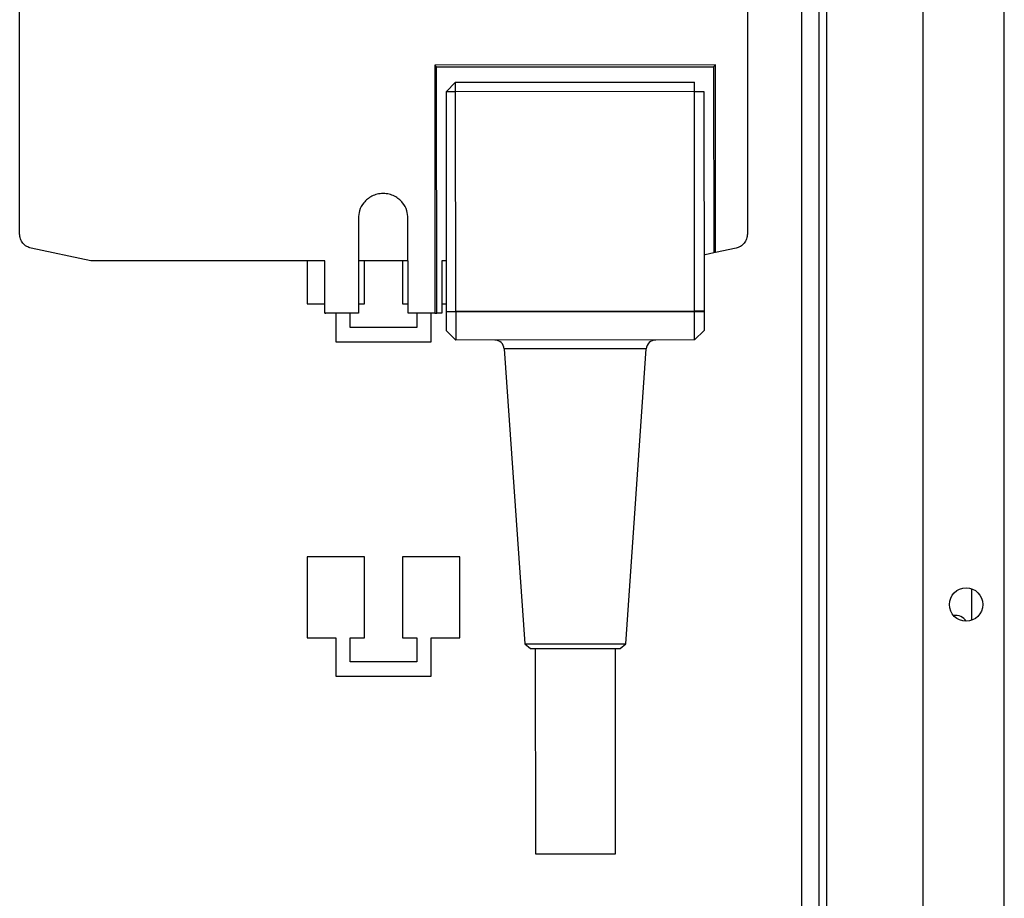
# Model space of a CAD drawing. Units: millimetres. Extents: x 111 to 6885, y 506 to 4451.
# Drawn here: x 3282 to 3385, y 2808 to 2900 of the extents above; entities that cross this region are included whole.
import ezdxf

# ---------------------------------------------------------------- set-up
doc = ezdxf.new("R2010")
doc.units = ezdxf.units.MM

msp = doc.modelspace()

# ---------------------------------------------------------------- linework, layer by layer
at = {"linetype": 'Continuous', "lineweight": 25}
for p, q in [((3384.68, 2673.21), (3384.68, 3055.21)), ((3376.18, 2673.21), (3376.18, 3026.21)), ((3363.48, 2764.21), (3363.48, 2999.21)), ((3365.28, 2764.21), (3365.28, 2999.21)), ((3366.08, 2764.21), (3366.08, 2999.21)), ((3281.58, 2878), (3281.58, 2944.61)), ((3357.78, 2944.61), (3357.78, 2878)), ((3354.43, 2895.72), (3325.04, 2895.7)), ((3325.04, 2895.7), (3325.05, 2869.73)), ((3325.04, 2895.7), (3325.24, 2895.5)), ((3325.24, 2895.5), (3354.24, 2895.52)), ((3325.25, 2869.73), (3325.24, 2895.5)), ((3354.43, 2895.72), (3354.24, 2895.52)), ((3354.24, 2895.52), (3354.25, 2876.03)), ((3354.45, 2876.07), (3354.43, 2895.72)), ((3326.23, 2892.9), (3327.23, 2893.9)), ((3326.23, 2892.9), (3326.25, 2869.91)), ((3327.23, 2892.9), (3326.23, 2892.9)), ((3327.23, 2893.9), (3352.23, 2893.92)), ((3352.23, 2892.92), (3327.23, 2892.9)), ((3327.25, 2869.9), (3327.23, 2892.9)), ((3352.25, 2869.92), (3352.23, 2892.92)), ((3352.23, 2892.92), (3353.23, 2892.92)), ((3353.23, 2892.92), (3353.25, 2869.92)), ((3317.05, 2879.65), (3317.05, 2869.73)), ((3317.05, 2879.65), (3317.05, 2879.65)), ((3317.05, 2879.65), (3317.05, 2869.73)), ((3322.24, 2875.2), (3322.24, 2879.65)), ((3289.02, 2875.2), (3282.77, 2876.53)), ((3356.59, 2876.53), (3354.45, 2876.07)), ((3354.25, 2876.03), (3353.35, 2875.84)), ((3354.45, 2876.07), (3354.25, 2876.03)), ((3313.53, 2875.2), (3289.02, 2875.2)), ((3311.68, 2875.2), (3311.68, 2870.71)), ((3313.53, 2869.73), (3313.53, 2875.2)), ((3322.24, 2875.2), (3317.06, 2875.2)), ((3317.06, 2875.2), (3317.06, 2869.73)), ((3317.68, 2870.71), (3317.68, 2875.2)), ((3321.68, 2875.2), (3321.68, 2870.71)), ((3322.26, 2875.2), (3322.24, 2875.2)), ((3322.26, 2869.73), (3322.26, 2875.2)), ((3326.24, 2875.2), (3325.8, 2875.2)), ((3325.8, 2875.2), (3325.8, 2869.73)), ((3311.68, 2870.71), (3313.53, 2870.71)), ((3317.06, 2870.71), (3317.68, 2870.71)), ((3321.68, 2870.71), (3322.26, 2870.71)), ((3325.8, 2870.71), (3326.25, 2870.71)), ((3313.71, 2869.73), (3313.53, 2869.73)), ((3313.53, 2869.73), (3313.63, 2869.73)), ((3317.05, 2869.73), (3313.71, 2869.73)), ((3314.68, 2869.73), (3314.68, 2866.71)), ((3316.18, 2868.21), (3316.18, 2869.73)), ((3317.05, 2869.73), (3317.05, 2869.73)), ((3325.05, 2869.73), (3322.26, 2869.73)), ((3323.18, 2869.73), (3323.18, 2868.21)), ((3324.68, 2866.71), (3324.68, 2869.73)), ((3325.05, 2869.73), (3325.25, 2869.73)), ((3325.8, 2869.73), (3325.25, 2869.73)), ((3325.8, 2869.73), (3325.71, 2869.73)), ((3326.25, 2869.91), (3327.25, 2869.9)), ((3326.25, 2869.91), (3326.25, 2869.85)), ((3327.25, 2869.84), (3326.25, 2869.85)), ((3352.25, 2869.92), (3327.25, 2869.9)), ((3327.25, 2869.9), (3327.25, 2869.84)), ((3352.25, 2869.85), (3327.25, 2869.84)), ((3352.25, 2869.85), (3352.25, 2869.92)), ((3353.25, 2869.92), (3352.25, 2869.92)), ((3353.25, 2869.87), (3352.25, 2869.85)), ((3353.25, 2869.92), (3353.25, 2869.87)), ((3323.18, 2868.21), (3316.18, 2868.21)), ((3327.25, 2866.9), (3326.25, 2867.9)), ((3327.25, 2866.9), (3326.25, 2867.9)), ((3326.25, 2867.9), (3326.25, 2867.9)), ((3352.25, 2866.92), (3353.25, 2867.92)), ((3352.25, 2866.92), (3353.25, 2867.92)), ((3353.25, 2867.92), (3353.25, 2867.92)), ((3314.68, 2866.71), (3324.68, 2866.71)), ((3352.25, 2866.92), (3327.25, 2866.9)), ((3352.25, 2866.92), (3327.25, 2866.9)), ((3327.25, 2866.9), (3327.25, 2866.9)), ((3352.25, 2866.92), (3352.25, 2866.92)), ((3332.32, 2865.97), (3334.49, 2835.1)), ((3345.04, 2835.11), (3347.18, 2865.98)), ((3317.68, 2844.21), (3311.68, 2844.21)), ((3311.68, 2844.21), (3311.68, 2835.71)), ((3317.68, 2835.71), (3317.68, 2844.21)), ((3327.68, 2844.21), (3321.68, 2844.21)), ((3321.68, 2844.21), (3321.68, 2835.71)), ((3327.68, 2835.71), (3327.68, 2844.21)), ((3381.28, 2837.57), (3381.28, 2840.86)), ((3311.68, 2835.71), (3314.68, 2835.71)), ((3314.68, 2835.71), (3314.68, 2831.71)), ((3316.18, 2833.21), (3316.18, 2835.71)), ((3316.18, 2835.71), (3317.68, 2835.71)), ((3321.68, 2835.71), (3323.18, 2835.71)), ((3323.18, 2835.71), (3323.18, 2833.21)), ((3324.68, 2831.71), (3324.68, 2835.71)), ((3324.68, 2835.71), (3327.68, 2835.71)), ((3334.49, 2835.1), (3335.07, 2834.61)), ((3335.57, 2834.61), (3335.58, 2813.11)), ((3343.98, 2813.11), (3343.97, 2834.61)), ((3344.47, 2834.61), (3345.04, 2835.11)), ((3323.18, 2833.21), (3316.18, 2833.21)), ((3314.68, 2831.71), (3324.68, 2831.71))]:
    msp.add_line(p, q, dxfattribs=at)
at = {"linetype": 'Continuous', "lineweight": 25, "flags": 128}
for points in [[(3327.23, 2892.9), (3327.23, 2893.1), (3327.23, 2893.28), (3327.23, 2893.46), (3327.23, 2893.61), (3327.23, 2893.73), (3327.23, 2893.83), (3327.23, 2893.88), (3327.23, 2893.9)], [(3352.23, 2892.92), (3352.23, 2893.11), (3352.23, 2893.3), (3352.23, 2893.47), (3352.23, 2893.62), (3352.23, 2893.75), (3352.23, 2893.84), (3352.23, 2893.9), (3352.23, 2893.92)], [(3326.25, 2869.85), (3326.25, 2869.48), (3326.25, 2869.11), (3326.25, 2868.78), (3326.25, 2868.49), (3326.25, 2868.24), (3326.25, 2868.06), (3326.25, 2867.95), (3326.25, 2867.9)], [(3327.25, 2869.84), (3327.25, 2869.27), (3327.25, 2868.72), (3327.25, 2868.22), (3327.25, 2867.78), (3327.25, 2867.42), (3327.25, 2867.14), (3327.25, 2866.97), (3327.25, 2866.9)], [(3352.25, 2866.92), (3352.25, 2866.98), (3352.25, 2867.16), (3352.25, 2867.43), (3352.25, 2867.79), (3352.25, 2868.24), (3352.25, 2868.74), (3352.25, 2869.28), (3352.25, 2869.85)], [(3353.25, 2869.87), (3353.25, 2869.49), (3353.25, 2869.13), (3353.25, 2868.79), (3353.25, 2868.5), (3353.25, 2868.26), (3353.25, 2868.08), (3353.25, 2867.96), (3353.25, 2867.92)], [(3347.18, 2865.98), (3347, 2865.98), (3346.45, 2865.98), (3345.57, 2865.98), (3344.39, 2865.98), (3342.98, 2865.98), (3341.41, 2865.98), (3339.75, 2865.98), (3338.1, 2865.98), (3336.53, 2865.98), (3335.12, 2865.98), (3333.94, 2865.97), (3333.05, 2865.97), (3332.5, 2865.97), (3332.32, 2865.97), (3332.32, 2865.97)], [(3334.49, 2835.1), (3334.67, 2835.1), (3335.2, 2835.1), (3336.04, 2835.1), (3337.13, 2835.11), (3338.4, 2835.11), (3339.77, 2835.11), (3341.14, 2835.11), (3342.41, 2835.11), (3343.5, 2835.11), (3344.34, 2835.11), (3344.86, 2835.11), (3345.04, 2835.11)], [(3335.07, 2834.61), (3335.1, 2834.61), (3335.46, 2834.61), (3336.17, 2834.61), (3337.17, 2834.61), (3338.37, 2834.61), (3339.7, 2834.61), (3341.02, 2834.61), (3342.25, 2834.61), (3343.27, 2834.61), (3344.01, 2834.61), (3344.41, 2834.61), (3344.47, 2834.61)], [(3335.58, 2813.11), (3335.71, 2813.11), (3336.2, 2813.11), (3337, 2813.11), (3338.05, 2813.11), (3339.26, 2813.11), (3340.51, 2813.11), (3341.7, 2813.11), (3342.71, 2813.11), (3343.47, 2813.11), (3343.9, 2813.11), (3343.98, 2813.11)]]:
    msp.add_lwpolyline(points, dxfattribs=at)
at = {"linetype": 'Continuous', "lineweight": 25}
msp.add_circle((3380.68, 2839.21), 1.75, dxfattribs=at)
for centre, radius, start, end in [((3331.32, 2865.9), 1, 4.0324, 90.0324), ((3348.18, 2865.91), 1, 90.0324, 176.0324), ((3379.58, 2836.71), 1.35, 33.7621, 98.739)]:
    msp.add_arc(centre, radius, start, end, dxfattribs=at)
for points, knots in [([(3322.24, 2879.65), (3322.22, 2879.92), (3322.17, 2880.51), (3321.78, 2881.2), (3321.3, 2881.68), (3320.83, 2881.99), (3320.27, 2882.2), (3319.64, 2882.28), (3319.02, 2882.2), (3318.46, 2881.99), (3317.99, 2881.68), (3317.51, 2881.2), (3317.12, 2880.51), (3317.07, 2879.92), (3317.05, 2879.65)], [0, 0, 0, 0, 0.099307, 0.215535, 0.280284, 0.349292, 0.422569, 0.500119, 0.577586, 0.650818, 0.719802, 0.78452, 0.900708, 1, 1, 1, 1]), ([(3282.77, 2876.53), (3282.61, 2876.58), (3282.29, 2876.68), (3281.9, 2877.04), (3281.63, 2877.49), (3281.6, 2877.83), (3281.58, 2878)], [0, 0, 0, 0, 0.242586, 0.500026, 0.757383, 1, 1, 1, 1]), ([(3357.78, 2878), (3357.76, 2877.83), (3357.73, 2877.49), (3357.46, 2877.04), (3357.07, 2876.68), (3356.75, 2876.58), (3356.59, 2876.53)], [0, 0, 0, 0, 0.242612, 0.499964, 0.75731, 1, 1, 1, 1])]:
    msp.add_open_spline(points, degree=3, knots=knots, dxfattribs=at)

doc.saveas('drawing.dxf')
